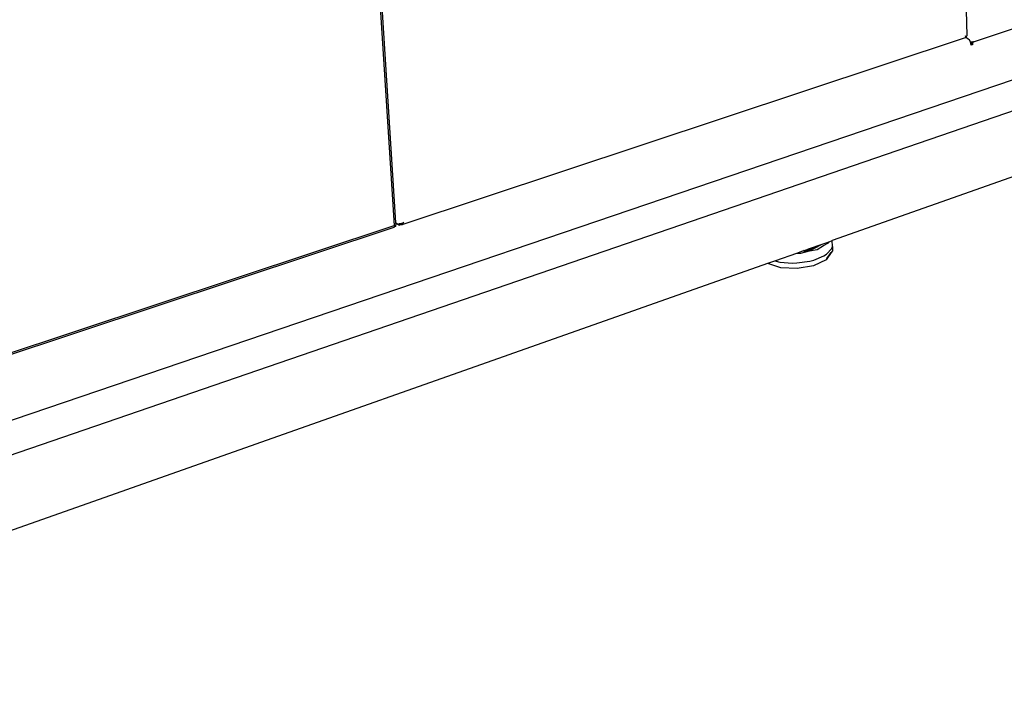
# Model space of a CAD drawing. Extents: x -125 to 124, y -58 to 62.
# Drawn here: x -57 to -17, y -53 to -26 of the extents above; entities that cross this region are included whole.
import ezdxf

# ---------------------------------------------------------------- set-up
doc = ezdxf.new("R2010")
doc.units = 0
doc.header["$MEASUREMENT"] = 0
doc.layers.get('0').update_dxf_attribs({"linetype": 'CONTINUOUS'})

msp = doc.modelspace()

# ---------------------------------------------------------------- linework, layer by layer
for p, q in [((-19.453, -2.889), (-18.787, -26.18)), ((23.06, -15.473), (-60.839, -44.295)), ((12.643, -21.44), (-24.223, -34.449)), ((-42.477, -25.034), (-41.913, -33.84)), ((-42.409, -25.013), (-41.852, -33.724)), ((-18.445, -26.403), (-16.705, -25.824)), ((-18.835, -26.224), (-18.841, -26.192)), ((-18.836, -26.243), (-18.835, -26.224)), ((-18.808, -26.233), (-18.836, -26.243)), ((-18.831, -26.221), (-18.835, -26.224)), ((-18.796, -26.188), (-18.831, -26.221)), ((-18.831, -26.221), (-18.808, -26.233)), ((-18.787, -26.18), (-18.796, -26.188)), ((-41.586, -33.807), (-18.847, -26.258)), ((-18.847, -26.258), (-18.836, -26.251)), ((-18.836, -26.245), (-18.836, -26.243)), ((-18.836, -26.245), (-18.752, -26.291)), ((-18.836, -26.251), (-18.836, -26.245)), ((-18.752, -26.291), (-18.687, -26.353)), ((-18.655, -26.418), (-18.687, -26.353)), ((-18.655, -26.418), (-18.611, -26.424)), ((-18.637, -26.454), (-18.655, -26.418)), ((-18.627, -26.511), (-18.637, -26.454)), ((-18.627, -26.511), (-18.609, -26.505)), ((-18.617, -26.565), (-18.627, -26.511)), ((-18.544, -26.54), (-18.617, -26.565)), ((-18.611, -26.424), (-18.609, -26.505)), ((-18.611, -26.424), (-18.606, -26.424)), ((-18.609, -26.505), (-18.547, -26.437)), ((-18.609, -26.505), (-18.544, -26.54)), ((-18.606, -26.424), (-18.574, -26.423)), ((-18.574, -26.423), (-18.522, -26.42)), ((-18.547, -26.437), (-18.574, -26.423)), ((-18.547, -26.437), (-18.445, -26.403)), ((-18.544, -26.54), (-18.547, -26.437)), ((-18.522, -26.42), (-18.445, -26.403)), ((-16.923, -27.964), (-70.695, -46.232)), ((-41.852, -33.724), (-41.727, -33.809)), ((-41.852, -33.724), (-41.845, -33.82)), ((-41.705, -33.764), (-41.671, -33.762)), ((-41.701, -33.827), (-41.705, -33.764)), ((-41.671, -33.762), (-41.62, -33.753)), ((-41.643, -33.757), (-41.639, -33.806)), ((-41.633, -33.755), (-41.586, -33.807)), ((-41.62, -33.753), (-41.563, -33.732)), ((-41.589, -33.741), (-41.586, -33.807)), ((-41.586, -33.807), (-41.544, -33.775)), ((-41.58, -33.738), (-41.544, -33.775)), ((-41.563, -33.732), (-41.516, -33.709)), ((-41.544, -33.775), (-41.563, -33.732)), ((-68.516, -42.734), (-41.905, -33.907)), ((-68.431, -42.631), (-41.913, -33.84)), ((-41.913, -33.84), (-41.877, -33.836)), ((-41.905, -33.907), (-41.899, -33.901)), ((-41.899, -33.901), (-41.896, -33.891)), ((-41.896, -33.891), (-41.884, -33.857)), ((-41.853, -33.877), (-41.896, -33.891)), ((-41.884, -33.857), (-41.877, -33.836)), ((-41.879, -33.86), (-41.884, -33.857)), ((-41.853, -33.877), (-41.879, -33.86)), ((-41.877, -33.836), (-41.856, -33.831)), ((-41.856, -33.831), (-41.849, -33.829)), ((-41.856, -33.831), (-41.855, -33.852)), ((-41.855, -33.852), (-41.853, -33.877)), ((-41.849, -33.829), (-41.845, -33.82)), ((-41.727, -33.809), (-41.701, -33.827)), ((-41.639, -33.806), (-41.701, -33.827)), ((-41.639, -33.806), (-41.586, -33.807)), ((-24.629, -34.592), (-24.349, -34.494)), ((-24.581, -34.651), (-24.378, -34.545)), ((-24.378, -34.545), (-24.349, -34.494)), ((-24.349, -34.494), (-24.223, -34.449)), ((-24.219, -34.686), (-24.223, -34.449)), ((-26.496, -35.252), (-25.648, -34.952)), ((-25.648, -34.952), (-25.406, -34.867)), ((-25.648, -34.952), (-25.489, -34.96)), ((-25.489, -34.96), (-25.15, -34.864)), ((-25.406, -34.867), (-25.235, -34.807)), ((-25.406, -34.867), (-25.273, -34.865)), ((-25.15, -34.864), (-25.376, -34.856)), ((-25.273, -34.865), (-25.169, -34.864)), ((-25.235, -34.807), (-25.18, -34.787)), ((-25.235, -34.807), (-25.174, -34.796)), ((-25.18, -34.787), (-24.629, -34.592)), ((-25.174, -34.796), (-25.18, -34.787)), ((-25.174, -34.796), (-24.877, -34.708)), ((-25.174, -34.796), (-25.15, -34.864)), ((-25.169, -34.864), (-25.141, -34.859)), ((-25.169, -34.864), (-25.15, -34.864)), ((-24.877, -34.708), (-25.15, -34.864)), ((-25.15, -34.864), (-24.834, -34.809)), ((-25.15, -34.864), (-25.141, -34.859)), ((-25.141, -34.859), (-24.966, -34.768)), ((-24.966, -34.768), (-24.629, -34.592)), ((-24.877, -34.708), (-24.629, -34.592)), ((-24.834, -34.809), (-24.581, -34.651)), ((-24.264, -34.936), (-24.466, -35.224)), ((-24.453, -34.996), (-24.247, -34.766)), ((-24.446, -35.173), (-24.264, -34.936)), ((-24.212, -34.862), (-24.264, -34.936)), ((-24.247, -34.766), (-24.219, -34.686)), ((-24.219, -34.686), (-24.212, -34.862)), ((-76.808, -53.006), (-26.823, -35.367)), ((-26.823, -35.367), (-26.54, -35.267)), ((-26.821, -35.37), (-26.823, -35.367)), ((-26.306, -35.544), (-26.821, -35.37)), ((-26.54, -35.267), (-26.502, -35.253)), ((-26.54, -35.267), (-26.495, -35.284)), ((-26.51, -35.26), (-26.495, -35.265)), ((-26.506, -35.255), (-26.496, -35.258)), ((-26.502, -35.253), (-26.497, -35.252)), ((-26.502, -35.253), (-26.496, -35.255)), ((-26.497, -35.252), (-26.496, -35.252)), ((-26.495, -35.284), (-26.341, -35.317)), ((-26.341, -35.317), (-25.83, -35.359)), ((-25.83, -35.359), (-25.652, -35.354)), ((-25.652, -35.354), (-25.131, -35.28)), ((-25.131, -35.28), (-24.97, -35.238)), ((-24.466, -35.224), (-24.987, -35.468)), ((-24.97, -35.238), (-24.559, -35.066)), ((-24.559, -35.066), (-24.453, -34.996)), ((-24.446, -35.173), (-24.466, -35.224)), ((-25.643, -35.58), (-26.306, -35.544)), ((-24.987, -35.468), (-25.643, -35.58))]:
    msp.add_line(p, q)

doc.saveas('drawing.dxf')
